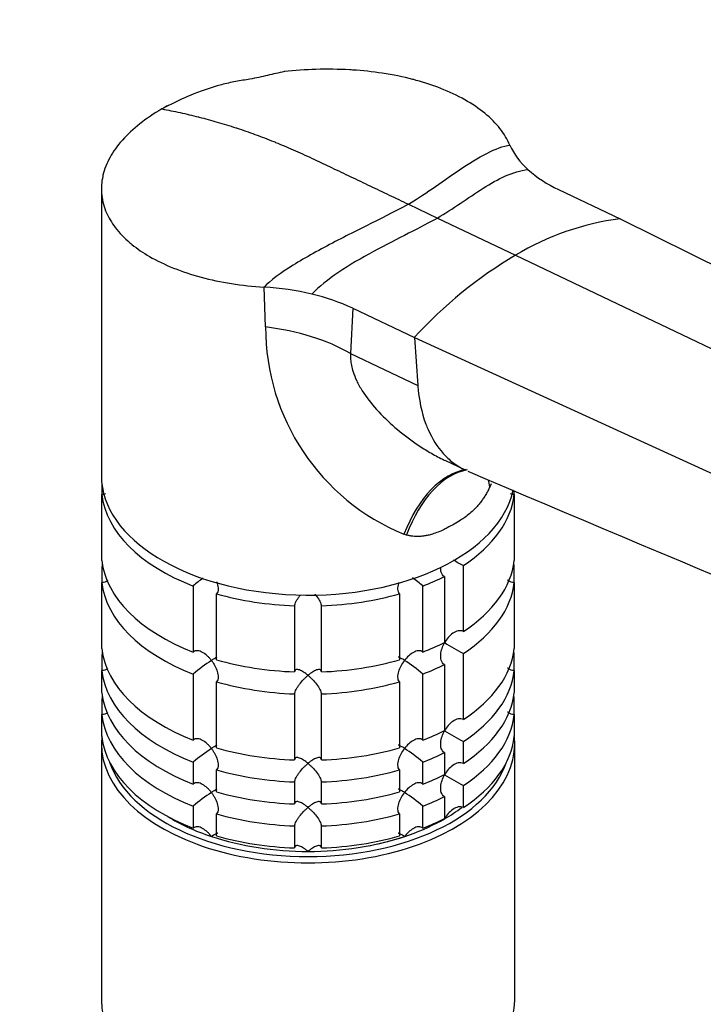
# Model space of a CAD drawing. Units: millimetres. Extents: x 0 to 1478, y 0 to 1758.
# Drawn here: x 1131 to 1207, y 525 to 635 of the extents above; entities that cross this region are included whole.
import ezdxf
from ezdxf import colors
from ezdxf.entities.mleader import LeaderData, LeaderLine
from ezdxf.math import Vec2, Vec3

# ---------------------------------------------------------------- set-up
doc = ezdxf.new("R2010")
doc.units = ezdxf.units.MM
doc.layers.add('DV6_Défaut', color=7, linetype='Continuous')
doc.layers.add('Défaut', color=7, linetype='Continuous')

# ---------------------------------------------------------------- blocks, each defined once
blk = doc.blocks.new('_DOT')
at = {"color": 0}
blk.add_line((0, 0), (-1, 0), dxfattribs=at)
at = {"color": 0, "const_width": 0.333}
blk.add_lwpolyline([(-0.1665, 0, 1), (0.1665, 0, 1)], format="xyb", close=True, dxfattribs=at)
blk = doc.blocks.new('SE5')
at = {"layer": 'DV6_Défaut', "color": 7, "linetype": 'Continuous'}
for p, q in [((1147.68, 625.4), (1147.29, 625.22)), ((1140.21, 616.11), (1140.21, 584.19)), ((1191.08, 616.06), (1197.93, 612.79)), ((1174.38, 614.42), (1177.6, 612.88)), ((1177.6, 612.88), (1186.3, 608.74)), ((1197.93, 612.79), (1279.47, 572.32)), ((1186.3, 608.74), (1269.39, 569.16)), ((1158.48, 600.76), (1158.31, 605.18)), ((1168.18, 602.84), (1167.95, 597.8)), ((1168.18, 602.84), (1175.04, 599.57)), ((1175.04, 599.57), (1259.67, 560.89)), ((1175.04, 599.57), (1175.43, 594.23)), ((1167.95, 597.8), (1175.43, 594.23)), ((1178.49, 585.89), (1180.69, 584.84)), ((1140.26, 583.33), (1140.26, 582.1)), ((1183.58, 583.29), (1183.43, 582.96)), ((1140.26, 574.75), (1140.26, 582.1)), ((1186.16, 582.1), (1186.16, 582.52)), ((1186.16, 582.1), (1186.16, 574.75)), ((1174.16, 577.6), (1173.88, 577.69)), ((1180.5, 566.86), (1180.5, 574.21)), ((1140.26, 574.04), (1140.26, 572.31)), ((1186.16, 572.31), (1186.16, 574.04)), ((1140.26, 564.96), (1140.26, 572.31)), ((1178.38, 572.99), (1178.38, 565.64)), ((1186.16, 572.31), (1186.16, 564.96)), ((1150.43, 571.93), (1150.43, 564.58)), ((1153.03, 563.71), (1153.03, 571.06)), ((1173.38, 571.06), (1173.38, 563.71)), ((1175.98, 564.58), (1175.98, 571.93)), ((1161.71, 569.72), (1161.71, 562.37)), ((1164.71, 562.37), (1164.71, 569.72)), ((1180.5, 557.06), (1180.5, 564.41)), ((1140.26, 564.24), (1140.26, 562.51)), ((1186.16, 562.51), (1186.16, 564.24)), ((1140.26, 560.06), (1140.26, 562.51)), ((1178.38, 563.19), (1178.38, 555.84)), ((1186.16, 562.51), (1186.16, 560.06)), ((1150.43, 562.13), (1150.43, 554.78)), ((1153.03, 553.91), (1153.03, 561.26)), ((1173.38, 561.26), (1173.38, 553.91)), ((1175.98, 554.78), (1175.98, 562.13)), ((1140.26, 559.34), (1140.26, 557.61)), ((1161.71, 559.92), (1161.71, 552.57)), ((1164.71, 552.57), (1164.71, 559.92)), ((1186.16, 557.61), (1186.16, 559.34)), ((1140.26, 555.16), (1140.26, 557.61)), ((1186.16, 557.61), (1186.16, 555.16)), ((1180.5, 552.17), (1180.5, 554.61)), ((1140.21, 554.39), (1140.21, 525.81)), ((1178.38, 553.39), (1178.38, 550.94)), ((1186.21, 525.81), (1186.21, 554.39)), ((1150.43, 552.33), (1150.43, 549.88)), ((1175.98, 549.88), (1175.98, 552.33)), ((1153.03, 549.01), (1153.03, 551.46)), ((1173.38, 551.46), (1173.38, 549.01)), ((1161.71, 550.12), (1161.71, 547.67)), ((1164.71, 547.67), (1164.71, 550.12)), ((1180.5, 547.27), (1180.5, 549.72)), ((1178.38, 548.49), (1178.38, 546.04)), ((1150.43, 547.43), (1150.43, 544.98)), ((1175.98, 544.98), (1175.98, 547.43)), ((1153.03, 544.12), (1153.03, 546.57)), ((1173.38, 546.57), (1173.38, 544.12)), ((1161.71, 545.22), (1161.71, 542.77)), ((1164.71, 542.77), (1164.71, 545.22))]:
    blk.add_line(p, q, dxfattribs=at)
for centre, radius, start, end in [((1192.85, 624.18), 7.85, 203.9763, 228.7206), ((1196.88, 628.67), 13.88, 228.4452, 245.2852), ((1201.83, 582.9), 30.15, 97.4162, 120.9939), ((1211.34, 566.47), 49.13, 120.645, 137.6402), ((1156.33, 573.08), 32.17, 76.8652, 86.475), ((1158.47, 581.99), 23, 65.0102, 77.0072), ((1183.39, 600.71), 24.91, 179.8914, 247.5532), ((3742.85, 6613.82), 6550.83, 246.978559, 247.631816), ((1200.31, 610.92), 41.72, 239.872, 241.6411), ((1162.27, 558.25), 18.09, 126.4362, 130.8718), ((1164.14, 558.25), 18.09, 49.1282, 53.7264), ((1200.31, 601.13), 41.72, 238.332, 241.6411), ((1162.3, 548.41), 18.13, 122.8631, 130.8618), ((1164.14, 548.45), 18.09, 49.1282, 57.147), ((1200.31, 591.33), 41.72, 238.332, 241.6411), ((1162.3, 538.61), 18.13, 122.8631, 130.8618), ((1164.14, 538.65), 18.09, 49.1282, 57.147), ((1200.31, 586.43), 41.72, 238.332, 241.6411), ((1162.3, 533.72), 18.13, 122.8631, 130.8618), ((1164.14, 533.75), 18.09, 49.1282, 57.147)]:
    blk.add_arc(centre, radius, start, end, dxfattribs=at)
for centre, major_axis, ratio, start_param, end_param in [((1154.6, 590.09), (18.88, 0), 0.57735, 0.785398, 1.363778), ((1163.21, 584.19), (-23, 0), 0.57735, 0, 3.022891), ((1180.78, 570.08), (-1.16, -14.84), 0.570461, 3.274723, 4.218916), ((1181.25, 570.05), (-0.8, -14.86), 0.573609, 3.275547, 4.210181), ((1196.52, 578.87), (12.91, -7.41), 0.455877, 3.500136, 3.593669), ((1163.21, 582.97), (-23, 0), 0.57735, 0.065229, 0.981969), ((1163.21, 582.97), (23, 0), 0.57735, 5.563016, 6.217956), ((1163.21, 575.62), (-23, 0), 0.57735, 0.065229, 0.981969), ((1163.21, 573.17), (-23, 0), 0.57735, -0.092363, -0.065229), ((1163.21, 575.62), (23, 0), 0.57735, 5.563016, 6.217956), ((1163.21, 573.17), (23, 0), 0.57735, 0.065229, 0.092363), ((1163.21, 573.17), (-23, 0), 0.57735, 0.065229, 0.981969), ((1163.21, 582.97), (23, 0), 0.57735, -0.981969, -0.850627), ((1163.21, 573.17), (23, 0), 0.57735, 5.563016, 6.217956), ((1163.21, 582.97), (-23, 0), 0.57735, 1.112427, 1.505567), ((1163.21, 582.97), (23, 0), 0.57735, 4.777618, 5.170759), ((1163.21, 575.62), (23, 0), 0.57735, -0.981969, -0.850627), ((1163.21, 565.82), (-23, 0), 0.57735, 0.065229, 0.981969), ((1163.21, 563.37), (-23, 0), 0.57735, -0.092363, -0.065229), ((1163.21, 565.82), (23, 0), 0.57735, 5.563016, 6.217956), ((1163.21, 563.37), (23, 0), 0.57735, 0.065229, 0.092363), ((1163.21, 575.62), (-23, 0), 0.57735, 1.112427, 1.505567), ((1163.21, 575.62), (23, 0), 0.57735, 4.777618, 5.170759), ((1163.21, 563.37), (-23, 0), 0.57735, 0.065229, 0.981969), ((1163.21, 573.17), (23, 0), 0.57735, -0.981969, -0.850627), ((1163.21, 563.37), (23, 0), 0.57735, 5.563016, 6.217956), ((1163.21, 573.17), (-23, 0), 0.57735, 1.112427, 1.505567), ((1163.21, 573.17), (23, 0), 0.57735, 4.777618, 5.170759), ((1163.21, 560.92), (-23, 0), 0.57735, 0.065229, 0.981969), ((1163.21, 560.92), (23, 0), 0.57735, 5.563016, 6.217956), ((1163.21, 558.47), (-23, 0), 0.57735, -0.092363, -0.065229), ((1163.21, 558.47), (23, 0), 0.57735, 0.065229, 0.092363), ((1163.21, 558.47), (-23, 0), 0.57735, 0.065229, 0.981969), ((1163.21, 558.47), (23, 0), 0.57735, 5.563016, 6.217956), ((1163.21, 565.82), (23, 0), 0.57735, -0.981969, -0.850627), ((1163.21, 554.39), (23, 0), 0.57735, 3.076364, 6.283185), ((1163.21, 556.02), (-23, 0), 0.57735, 0.065229, 0.981969), ((1163.21, 556.02), (23, 0), 0.57735, 5.563016, 6.217956), ((1163.21, 554.39), (23, 0), 0.57735, 0, 0.065229), ((1163.21, 565.82), (-23, 0), 0.57735, 1.112427, 1.505567), ((1163.21, 565.82), (23, 0), 0.57735, 4.777618, 5.170759), ((1163.21, 563.37), (23, 0), 0.57735, -0.981969, -0.850627), ((1163.21, 554.8), (-22.5, 0), 0.57735, 0.192365, 2.949228), ((1163.21, 563.37), (-23, 0), 0.57735, 1.112427, 1.505567), ((1163.21, 563.37), (23, 0), 0.57735, 4.777618, 5.170759), ((1163.21, 560.92), (23, 0), 0.57735, -0.981969, -0.850627), ((1163.21, 560.92), (-23, 0), 0.57735, 1.112427, 1.505567), ((1163.21, 560.92), (23, 0), 0.57735, 4.777618, 5.170759), ((1163.21, 558.47), (23, 0), 0.57735, -0.981969, -0.850627), ((1163.21, 554.8), (-21.5, 0), 0.57735, -3.926991, -3.792298), ((1163.21, 554.8), (-21.5, 0), 0.57735, 0.755793, 1.047198), ((1163.21, 558.47), (-23, 0), 0.57735, 1.112427, 1.505567), ((1163.21, 558.47), (23, 0), 0.57735, 4.777618, 5.170759), ((1163.21, 554.8), (21.5, 0), 0.57735, 5.03414, 5.497787), ((1163.21, 556.02), (23, 0), 0.57735, -0.981969, -0.850627), ((1163.21, 554.8), (-21.5, 0), 0.57735, 1.047198, 1.570796), ((1163.21, 556.02), (-23, 0), 0.57735, 1.112427, 1.505567), ((1163.21, 554.8), (-21.5, 0), 0.57735, 1.570796, 2.094395), ((1163.21, 556.02), (23, 0), 0.57735, 4.777618, 5.170759), ((1163.21, 525.81), (-23, 0), 0.57735, 0, 3.141593)]:
    blk.add_ellipse(centre, major_axis=major_axis, ratio=ratio, start_param=start_param, end_param=end_param, dxfattribs=at)
for points, knots in [([(1160.59, 629.18), (1159.91, 629.02), (1158.75, 628.78), (1156.9, 628.33), (1155.13, 628.1), (1152.84, 627.55), (1150.21, 626.65), (1148.54, 625.83), (1147.68, 625.4)], [0, 0, 0, 0, 0.144346, 0.288063, 0.39959, 0.515197, 0.78782, 1, 1, 1, 1]), ([(1185.68, 620.99), (1185.41, 621.62), (1184.67, 622.86), (1182.97, 624.57), (1180.75, 626.08), (1178.14, 627.3), (1176.2, 627.94), (1175.25, 628.2), (1175.13, 628.24), (1173.92, 628.56), (1171.61, 629.03), (1169.19, 629.29), (1166.72, 629.44), (1164.18, 629.48), (1161.74, 629.31), (1160.57, 629.18)], [0, 0, 0, 0, 0.111975, 0.224001, 0.336059, 0.448127, 0.547543, 0.547543, 0.547543, 0.560184, 0.672206, 0.774336, 0.784177, 0.896084, 1, 1, 1, 1]), ([(1146.94, 625.02), (1146.05, 624.5), (1144.41, 623.4), (1143.09, 622.17), (1141.99, 620.92), (1141.07, 619.63), (1140.53, 618.27), (1140.23, 616.94), (1140.13, 615.6), (1140.44, 614.27), (1140.97, 613), (1141.7, 611.76), (1142.81, 610.6), (1143.54, 610), (1143.61, 609.94), (1144.2, 609.46), (1145.59, 608.51), (1148.17, 607.27), (1151.25, 606.25), (1154.65, 605.53), (1157.07, 605.26), (1158.31, 605.18)], [0, 0, 0, 0, 0.076747, 0.15351, 0.155902, 0.230302, 0.307135, 0.311804, 0.384014, 0.46094, 0.467706, 0.537911, 0.614918, 0.623608, 0.623608, 0.623608, 0.691948, 0.768986, 0.846017, 0.923026, 1, 1, 1, 1]), ([(1146.94, 625.02), (1147.62, 624.9), (1148.97, 624.63), (1150.36, 624.3), (1151.74, 623.95), (1153.12, 623.57), (1154.53, 623.14), (1155.93, 622.68), (1157.34, 622.19), (1158.77, 621.64), (1160.18, 621.07), (1161.6, 620.47), (1163.04, 619.82), (1163.83, 619.44), (1163.92, 619.4), (1164.55, 619.1), (1165.9, 618.46), (1167.96, 617.48), (1170.1, 616.46), (1172.24, 615.44), (1173.66, 614.76), (1174.38, 614.42)], [0, 0, 0, 0, 0.076747, 0.15351, 0.155902, 0.230302, 0.307135, 0.311804, 0.384014, 0.46094, 0.467706, 0.537911, 0.614918, 0.623608, 0.623608, 0.623608, 0.691948, 0.768986, 0.846017, 0.923026, 1, 1, 1, 1]), ([(1167.95, 597.8), (1167.94, 597.58), (1167.93, 597.15), (1168.02, 596.47), (1168.23, 595.67), (1168.62, 594.72), (1169.43, 593.28), (1170.83, 591.49), (1172.88, 589.51), (1174.85, 587.99), (1176.59, 586.88), (1177.68, 586.28), (1178.33, 585.96), (1178.51, 585.88)], [0, 0, 0, 0, 0.045567, 0.091348, 0.137935, 0.206406, 0.282482, 0.437009, 0.60329, 0.778558, 0.871214, 0.965515, 1, 1, 1, 1]), ([(1175.43, 594.23), (1175.54, 592.68), (1175.89, 590.99), (1176.91, 588.49), (1177.87, 586.98), (1179.35, 585.6), (1180.21, 585.07), (1180.7, 584.84)], [0, 0, 0, 0, 0.347199, 0.404858, 0.694398, 0.837276, 1, 1, 1, 1]), ([(1140.65, 582.18), (1140.63, 582.18), (1140.62, 582.17), (1140.49, 582.13), (1140.37, 582.11), (1140.26, 582.1)], [0, 0, 0, 0, 0.119357, 0.119357, 1, 1, 1, 1]), ([(1183.43, 582.96), (1183.4, 582.88), (1183.33, 582.74), (1183.22, 582.53), (1183.11, 582.32), (1183, 582.11), (1182.87, 581.91), (1182.75, 581.71), (1182.61, 581.52), (1182.48, 581.33), (1182.33, 581.14), (1182.18, 580.96), (1182.03, 580.78), (1181.87, 580.61), (1181.6, 580.34), (1181.2, 579.98), (1180.7, 579.59), (1180.11, 579.2), (1179.47, 578.82), (1178.81, 578.45), (1178.16, 578.12), (1177.56, 577.87), (1176.97, 577.67), (1176.48, 577.55), (1176.07, 577.48), (1175.66, 577.44), (1175.26, 577.43), (1174.88, 577.46), (1174.51, 577.51), (1174.28, 577.57), (1174.16, 577.6)], [0, 0, 0, 0, 0.01821, 0.036517, 0.054947, 0.073524, 0.092271, 0.111211, 0.130366, 0.149759, 0.16941, 0.189338, 0.209564, 0.230105, 0.25098, 0.309075, 0.375106, 0.423768, 0.499646, 0.577224, 0.623325, 0.688873, 0.746807, 0.78554, 0.823201, 0.859909, 0.895799, 0.931009, 0.965691, 1, 1, 1, 1]), ([(1186.16, 582.1), (1186.04, 582.11), (1185.92, 582.13), (1185.79, 582.17), (1185.77, 582.18), (1185.76, 582.19)], [0, 0, 0, 0, 0.8540491, 0.8540491, 1, 1, 1, 1]), ([(1178.38, 572.99), (1178.29, 573.04), (1178.23, 573.1), (1178.11, 573.26), (1178.07, 573.35), (1177.99, 573.6), (1177.97, 573.76), (1177.97, 573.92)], [0, 0, 0, 0, 0.288989, 0.288989, 0.577978, 0.577978, 1, 1, 1, 1]), ([(1140.92, 572.54), (1140.92, 572.54), (1140.92, 572.54), (1140.82, 572.47), (1140.71, 572.41), (1140.49, 572.33), (1140.37, 572.31), (1140.26, 572.31)], [0, 0, 0, 0, 0.01299, 0.01299, 0.506495, 0.506495, 1, 1, 1, 1]), ([(1153.04, 572.4), (1153.07, 572.34), (1153.09, 572.28), (1153.17, 571.99), (1153.21, 571.77), (1153.2, 571.47), (1153.19, 571.37), (1153.13, 571.2), (1153.09, 571.12), (1153.03, 571.06)], [0, 0, 0, 0, 0.1268, 0.1268, 0.5634, 0.5634, 0.7817, 0.7817, 1, 1, 1, 1]), ([(1173.38, 571.06), (1173.33, 571.12), (1173.29, 571.2), (1173.23, 571.37), (1173.21, 571.47), (1173.2, 571.77), (1173.24, 571.99), (1173.32, 572.25), (1173.33, 572.29), (1173.34, 572.32)], [0, 0, 0, 0, 0.230488, 0.230488, 0.460976, 0.460976, 0.921953, 0.921953, 1, 1, 1, 1]), ([(1186.16, 572.31), (1186.04, 572.31), (1185.92, 572.33), (1185.7, 572.41), (1185.6, 572.47), (1185.47, 572.56), (1185.44, 572.58), (1185.42, 572.6)], [0, 0, 0, 0, 0.432944, 0.432944, 0.865888, 0.865888, 1, 1, 1, 1]), ([(1161.71, 569.72), (1161.71, 569.79), (1161.73, 569.87), (1161.79, 570.04), (1161.83, 570.13), (1161.93, 570.32), (1161.99, 570.42), (1162.12, 570.61), (1162.19, 570.7), (1162.3, 570.84), (1162.33, 570.89), (1162.37, 570.93)], [0, 0, 0, 0, 0.222823, 0.222823, 0.445645, 0.445645, 0.668468, 0.668468, 0.89129, 0.89129, 1, 1, 1, 1]), ([(1163.98, 571.01), (1164.04, 570.94), (1164.09, 570.87), (1164.3, 570.61), (1164.43, 570.41), (1164.58, 570.13), (1164.62, 570.04), (1164.68, 569.87), (1164.7, 569.79), (1164.71, 569.72)], [0, 0, 0, 0, 0.165497, 0.165497, 0.582749, 0.582749, 0.791374, 0.791374, 1, 1, 1, 1]), ([(1180.5, 566.86), (1180.41, 566.91), (1180.32, 566.94), (1180.11, 566.96), (1180.01, 566.95), (1179.7, 566.89), (1179.5, 566.79), (1179.13, 566.53), (1178.96, 566.37), (1178.66, 566.02), (1178.53, 565.82), (1178.41, 565.62)], [0, 0, 0, 0, 0.125, 0.125, 0.25, 0.25, 0.5, 0.5, 0.75, 0.75, 1, 1, 1, 1]), ([(1178.38, 563.19), (1178.29, 563.24), (1178.23, 563.3), (1178.11, 563.47), (1178.07, 563.56), (1177.97, 563.86), (1177.96, 564.08), (1178, 564.53), (1178.05, 564.75), (1178.2, 565.2), (1178.29, 565.41), (1178.41, 565.62)], [0, 0, 0, 0, 0.125, 0.125, 0.25, 0.25, 0.5, 0.5, 0.75, 0.75, 1, 1, 1, 1]), ([(1152.46, 563.65), (1152.39, 563.74), (1152.31, 563.83), (1152.16, 564), (1152.08, 564.08), (1151.83, 564.31), (1151.65, 564.44), (1151.29, 564.64), (1151.1, 564.71), (1150.82, 564.73), (1150.73, 564.73), (1150.57, 564.68), (1150.5, 564.64), (1150.43, 564.58)], [0, 0, 0, 0, 0.125, 0.125, 0.25, 0.25, 0.5, 0.5, 0.75, 0.75, 0.875, 0.875, 1, 1, 1, 1]), ([(1175.98, 564.58), (1175.92, 564.64), (1175.84, 564.68), (1175.68, 564.73), (1175.59, 564.73), (1175.32, 564.71), (1175.12, 564.64), (1174.76, 564.44), (1174.58, 564.31), (1174.25, 564), (1174.1, 563.83), (1173.96, 563.65)], [0, 0, 0, 0, 0.125, 0.125, 0.25, 0.25, 0.5, 0.5, 0.75, 0.75, 1, 1, 1, 1]), ([(1153.05, 563.98), (1152.99, 563.95), (1152.92, 563.92), (1152.73, 563.81), (1152.6, 563.74), (1152.46, 563.65)], [0, 0, 0, 0, 0.423769, 0.423769, 1, 1, 1, 1]), ([(1152.46, 563.65), (1152.53, 563.55), (1152.6, 563.46), (1152.72, 563.26), (1152.78, 563.16), (1152.95, 562.85), (1153.04, 562.63), (1153.17, 562.2), (1153.21, 561.97), (1153.2, 561.67), (1153.19, 561.57), (1153.13, 561.4), (1153.09, 561.32), (1153.03, 561.26)], [0, 0, 0, 0, 0.125, 0.125, 0.25, 0.25, 0.5, 0.5, 0.75, 0.75, 0.875, 0.875, 1, 1, 1, 1]), ([(1173.38, 561.26), (1173.27, 561.38), (1173.22, 561.57), (1173.2, 561.97), (1173.24, 562.19), (1173.37, 562.63), (1173.46, 562.85), (1173.69, 563.26), (1173.82, 563.46), (1173.96, 563.65)], [0, 0, 0, 0, 0.25, 0.25, 0.5, 0.5, 0.75, 0.75, 1, 1, 1, 1]), ([(1173.96, 563.65), (1173.89, 563.69), (1173.82, 563.73), (1173.69, 563.81), (1173.63, 563.84), (1173.47, 563.93), (1173.37, 563.98), (1173.27, 564.01), (1173.25, 564.01), (1173.23, 564)], [0, 0, 0, 0, 0.201023, 0.201023, 0.402045, 0.402045, 0.804091, 0.804091, 1, 1, 1, 1]), ([(1140.92, 562.74), (1140.92, 562.74), (1140.92, 562.74), (1140.82, 562.67), (1140.71, 562.61), (1140.49, 562.53), (1140.37, 562.51), (1140.26, 562.51)], [0, 0, 0, 0, 0.01299, 0.01299, 0.506495, 0.506495, 1, 1, 1, 1]), ([(1163.21, 561.98), (1163.13, 562.05), (1163.04, 562.12), (1162.88, 562.24), (1162.8, 562.29), (1162.56, 562.45), (1162.41, 562.53), (1162.12, 562.63), (1161.99, 562.65), (1161.83, 562.61), (1161.79, 562.58), (1161.73, 562.49), (1161.71, 562.44), (1161.71, 562.37)], [0, 0, 0, 0, 0.125, 0.125, 0.25, 0.25, 0.5, 0.5, 0.75, 0.75, 0.875, 0.875, 1, 1, 1, 1]), ([(1164.71, 562.37), (1164.7, 562.44), (1164.68, 562.49), (1164.62, 562.58), (1164.58, 562.61), (1164.48, 562.64), (1164.42, 562.64), (1164.29, 562.62), (1164.23, 562.61), (1164.01, 562.53), (1163.85, 562.45), (1163.62, 562.3), (1163.53, 562.24), (1163.37, 562.12), (1163.29, 562.05), (1163.21, 561.98)], [0, 0, 0, 0, 0.125, 0.125, 0.25, 0.25, 0.375, 0.375, 0.5, 0.5, 0.75, 0.75, 0.875, 0.875, 1, 1, 1, 1]), ([(1186.16, 562.51), (1186.04, 562.51), (1185.92, 562.53), (1185.7, 562.61), (1185.6, 562.67), (1185.47, 562.76), (1185.44, 562.78), (1185.42, 562.8)], [0, 0, 0, 0, 0.432944, 0.432944, 0.865888, 0.865888, 1, 1, 1, 1]), ([(1161.71, 559.92), (1161.71, 559.99), (1161.73, 560.07), (1161.79, 560.24), (1161.83, 560.33), (1161.93, 560.52), (1161.99, 560.62), (1162.12, 560.81), (1162.19, 560.9), (1162.41, 561.18), (1162.56, 561.36), (1162.8, 561.61), (1162.88, 561.69), (1163.04, 561.84), (1163.13, 561.91), (1163.21, 561.98)], [0, 0, 0, 0, 0.125, 0.125, 0.25, 0.25, 0.375, 0.375, 0.5, 0.5, 0.75, 0.75, 0.875, 0.875, 1, 1, 1, 1]), ([(1163.21, 561.98), (1163.29, 561.91), (1163.37, 561.84), (1163.53, 561.69), (1163.61, 561.61), (1163.85, 561.36), (1164.01, 561.18), (1164.3, 560.81), (1164.43, 560.62), (1164.58, 560.33), (1164.62, 560.24), (1164.68, 560.07), (1164.7, 559.99), (1164.71, 559.92)], [0, 0, 0, 0, 0.125, 0.125, 0.25, 0.25, 0.5, 0.5, 0.75, 0.75, 0.875, 0.875, 1, 1, 1, 1]), ([(1140.92, 557.84), (1140.92, 557.84), (1140.92, 557.84), (1140.82, 557.77), (1140.71, 557.71), (1140.49, 557.63), (1140.37, 557.61), (1140.26, 557.61)], [0, 0, 0, 0, 0.01299, 0.01299, 0.506495, 0.506495, 1, 1, 1, 1]), ([(1186.16, 557.61), (1186.04, 557.61), (1185.92, 557.63), (1185.7, 557.71), (1185.6, 557.77), (1185.47, 557.86), (1185.44, 557.88), (1185.42, 557.9)], [0, 0, 0, 0, 0.432944, 0.432944, 0.865888, 0.865888, 1, 1, 1, 1]), ([(1180.5, 557.06), (1180.41, 557.11), (1180.32, 557.14), (1180.11, 557.16), (1180.01, 557.16), (1179.7, 557.09), (1179.5, 556.99), (1179.13, 556.73), (1178.96, 556.57), (1178.66, 556.22), (1178.53, 556.02), (1178.41, 555.82)], [0, 0, 0, 0, 0.125, 0.125, 0.25, 0.25, 0.5, 0.5, 0.75, 0.75, 1, 1, 1, 1]), ([(1178.38, 553.39), (1178.29, 553.44), (1178.23, 553.51), (1178.11, 553.67), (1178.07, 553.76), (1177.97, 554.06), (1177.96, 554.28), (1178, 554.73), (1178.05, 554.96), (1178.2, 555.4), (1178.29, 555.62), (1178.41, 555.82)], [0, 0, 0, 0, 0.125, 0.125, 0.25, 0.25, 0.5, 0.5, 0.75, 0.75, 1, 1, 1, 1]), ([(1152.46, 553.85), (1152.39, 553.94), (1152.31, 554.03), (1152.16, 554.2), (1152.08, 554.28), (1151.83, 554.51), (1151.65, 554.64), (1151.29, 554.85), (1151.1, 554.92), (1150.82, 554.94), (1150.73, 554.93), (1150.57, 554.88), (1150.5, 554.84), (1150.43, 554.78)], [0, 0, 0, 0, 0.125, 0.125, 0.25, 0.25, 0.5, 0.5, 0.75, 0.75, 0.875, 0.875, 1, 1, 1, 1]), ([(1175.98, 554.78), (1175.92, 554.84), (1175.84, 554.88), (1175.68, 554.93), (1175.59, 554.94), (1175.32, 554.92), (1175.12, 554.85), (1174.76, 554.64), (1174.58, 554.51), (1174.25, 554.2), (1174.1, 554.03), (1173.96, 553.85)], [0, 0, 0, 0, 0.125, 0.125, 0.25, 0.25, 0.5, 0.5, 0.75, 0.75, 1, 1, 1, 1]), ([(1153.05, 554.18), (1152.99, 554.16), (1152.92, 554.12), (1152.73, 554.02), (1152.6, 553.94), (1152.46, 553.85)], [0, 0, 0, 0, 0.4237694, 0.4237694, 1, 1, 1, 1]), ([(1152.46, 553.85), (1152.53, 553.76), (1152.6, 553.66), (1152.72, 553.46), (1152.78, 553.36), (1152.95, 553.05), (1153.04, 552.83), (1153.17, 552.4), (1153.21, 552.18), (1153.2, 551.87), (1153.19, 551.77), (1153.13, 551.6), (1153.09, 551.52), (1153.03, 551.46)], [0, 0, 0, 0, 0.125, 0.125, 0.25, 0.25, 0.5, 0.5, 0.75, 0.75, 0.875, 0.875, 1, 1, 1, 1]), ([(1173.38, 551.46), (1173.27, 551.59), (1173.22, 551.77), (1173.2, 552.18), (1173.24, 552.4), (1173.37, 552.83), (1173.46, 553.05), (1173.69, 553.46), (1173.82, 553.66), (1173.96, 553.85)], [0, 0, 0, 0, 0.25, 0.25, 0.5, 0.5, 0.75, 0.75, 1, 1, 1, 1]), ([(1173.96, 553.85), (1173.89, 553.89), (1173.82, 553.94), (1173.69, 554.01), (1173.63, 554.05), (1173.47, 554.14), (1173.37, 554.18), (1173.27, 554.21), (1173.25, 554.21), (1173.23, 554.21)], [0, 0, 0, 0, 0.201023, 0.201023, 0.402045, 0.402045, 0.804091, 0.804091, 1, 1, 1, 1]), ([(1163.21, 552.18), (1163.13, 552.25), (1163.04, 552.32), (1162.88, 552.44), (1162.8, 552.5), (1162.56, 552.65), (1162.41, 552.73), (1162.12, 552.83), (1161.99, 552.85), (1161.83, 552.81), (1161.79, 552.78), (1161.73, 552.7), (1161.71, 552.64), (1161.71, 552.57)], [0, 0, 0, 0, 0.125, 0.125, 0.25, 0.25, 0.5, 0.5, 0.75, 0.75, 0.875, 0.875, 1, 1, 1, 1]), ([(1164.71, 552.57), (1164.7, 552.64), (1164.68, 552.7), (1164.62, 552.78), (1164.58, 552.81), (1164.48, 552.84), (1164.42, 552.84), (1164.29, 552.83), (1164.23, 552.81), (1164.01, 552.73), (1163.85, 552.65), (1163.62, 552.5), (1163.53, 552.44), (1163.37, 552.32), (1163.29, 552.25), (1163.21, 552.18)], [0, 0, 0, 0, 0.125, 0.125, 0.25, 0.25, 0.375, 0.375, 0.5, 0.5, 0.75, 0.75, 0.875, 0.875, 1, 1, 1, 1]), ([(1161.71, 550.12), (1161.71, 550.19), (1161.73, 550.27), (1161.79, 550.44), (1161.83, 550.53), (1161.93, 550.72), (1161.99, 550.82), (1162.12, 551.01), (1162.19, 551.1), (1162.41, 551.39), (1162.56, 551.56), (1162.8, 551.81), (1162.88, 551.89), (1163.04, 552.04), (1163.13, 552.12), (1163.21, 552.18)], [0, 0, 0, 0, 0.125, 0.125, 0.25, 0.25, 0.375, 0.375, 0.5, 0.5, 0.75, 0.75, 0.875, 0.875, 1, 1, 1, 1]), ([(1163.21, 552.18), (1163.29, 552.12), (1163.37, 552.04), (1163.53, 551.89), (1163.61, 551.81), (1163.85, 551.56), (1164.01, 551.39), (1164.3, 551.01), (1164.43, 550.82), (1164.58, 550.53), (1164.62, 550.44), (1164.68, 550.27), (1164.7, 550.19), (1164.71, 550.12)], [0, 0, 0, 0, 0.125, 0.125, 0.25, 0.25, 0.5, 0.5, 0.75, 0.75, 0.875, 0.875, 1, 1, 1, 1]), ([(1180.5, 552.17), (1180.41, 552.21), (1180.32, 552.24), (1180.11, 552.26), (1180.01, 552.26), (1179.7, 552.19), (1179.5, 552.09), (1179.13, 551.83), (1178.96, 551.67), (1178.66, 551.32), (1178.53, 551.13), (1178.41, 550.92)], [0, 0, 0, 0, 0.125, 0.125, 0.25, 0.25, 0.5, 0.5, 0.75, 0.75, 1, 1, 1, 1]), ([(1178.38, 548.49), (1178.29, 548.54), (1178.23, 548.61), (1178.11, 548.77), (1178.07, 548.86), (1177.97, 549.16), (1177.96, 549.38), (1178, 549.83), (1178.05, 550.06), (1178.2, 550.5), (1178.29, 550.72), (1178.41, 550.92)], [0, 0, 0, 0, 0.125, 0.125, 0.25, 0.25, 0.5, 0.5, 0.75, 0.75, 1, 1, 1, 1]), ([(1152.46, 548.95), (1152.39, 549.04), (1152.31, 549.13), (1152.16, 549.3), (1152.08, 549.38), (1151.83, 549.61), (1151.65, 549.74), (1151.29, 549.95), (1151.1, 550.02), (1150.82, 550.04), (1150.73, 550.03), (1150.57, 549.98), (1150.5, 549.94), (1150.43, 549.88)], [0, 0, 0, 0, 0.125, 0.125, 0.25, 0.25, 0.5, 0.5, 0.75, 0.75, 0.875, 0.875, 1, 1, 1, 1]), ([(1153.05, 549.28), (1152.99, 549.26), (1152.92, 549.22), (1152.73, 549.12), (1152.6, 549.04), (1152.46, 548.95)], [0, 0, 0, 0, 0.423769, 0.423769, 1, 1, 1, 1]), ([(1173.96, 548.95), (1173.89, 548.99), (1173.82, 549.04), (1173.69, 549.11), (1173.63, 549.15), (1173.47, 549.24), (1173.37, 549.28), (1173.27, 549.31), (1173.25, 549.31), (1173.23, 549.31)], [0, 0, 0, 0, 0.201023, 0.201023, 0.402045, 0.402045, 0.804091, 0.804091, 1, 1, 1, 1]), ([(1175.98, 549.88), (1175.92, 549.94), (1175.84, 549.98), (1175.68, 550.03), (1175.59, 550.04), (1175.32, 550.02), (1175.12, 549.95), (1174.76, 549.74), (1174.58, 549.61), (1174.25, 549.3), (1174.1, 549.13), (1173.96, 548.95)], [0, 0, 0, 0, 0.125, 0.125, 0.25, 0.25, 0.5, 0.5, 0.75, 0.75, 1, 1, 1, 1]), ([(1152.46, 548.95), (1152.53, 548.86), (1152.6, 548.76), (1152.72, 548.56), (1152.78, 548.46), (1152.95, 548.15), (1153.04, 547.93), (1153.17, 547.5), (1153.21, 547.28), (1153.2, 546.97), (1153.19, 546.87), (1153.13, 546.7), (1153.09, 546.63), (1153.03, 546.57)], [0, 0, 0, 0, 0.125, 0.125, 0.25, 0.25, 0.5, 0.5, 0.75, 0.75, 0.875, 0.875, 1, 1, 1, 1]), ([(1163.21, 547.29), (1163.13, 547.35), (1163.04, 547.42), (1162.88, 547.54), (1162.8, 547.6), (1162.56, 547.75), (1162.41, 547.83), (1162.12, 547.93), (1161.99, 547.95), (1161.83, 547.91), (1161.79, 547.88), (1161.73, 547.8), (1161.71, 547.74), (1161.71, 547.67)], [0, 0, 0, 0, 0.125, 0.125, 0.25, 0.25, 0.5, 0.5, 0.75, 0.75, 0.875, 0.875, 1, 1, 1, 1]), ([(1164.71, 547.67), (1164.7, 547.74), (1164.68, 547.8), (1164.62, 547.88), (1164.58, 547.91), (1164.48, 547.94), (1164.42, 547.94), (1164.29, 547.93), (1164.23, 547.91), (1164.01, 547.83), (1163.85, 547.75), (1163.62, 547.6), (1163.53, 547.54), (1163.37, 547.42), (1163.29, 547.35), (1163.21, 547.29)], [0, 0, 0, 0, 0.125, 0.125, 0.25, 0.25, 0.375, 0.375, 0.5, 0.5, 0.75, 0.75, 0.875, 0.875, 1, 1, 1, 1]), ([(1173.38, 546.57), (1173.27, 546.69), (1173.22, 546.87), (1173.2, 547.28), (1173.24, 547.5), (1173.37, 547.93), (1173.46, 548.15), (1173.69, 548.57), (1173.82, 548.76), (1173.96, 548.95)], [0, 0, 0, 0, 0.25, 0.25, 0.5, 0.5, 0.75, 0.75, 1, 1, 1, 1]), ([(1161.71, 545.22), (1161.71, 545.29), (1161.73, 545.37), (1161.79, 545.54), (1161.83, 545.64), (1161.93, 545.82), (1161.99, 545.92), (1162.12, 546.11), (1162.19, 546.21), (1162.41, 546.49), (1162.56, 546.66), (1162.8, 546.91), (1162.88, 546.99), (1163.04, 547.14), (1163.13, 547.22), (1163.21, 547.29)], [0, 0, 0, 0, 0.125, 0.125, 0.25, 0.25, 0.375, 0.375, 0.5, 0.5, 0.75, 0.75, 0.875, 0.875, 1, 1, 1, 1]), ([(1163.21, 547.29), (1163.29, 547.22), (1163.37, 547.14), (1163.53, 546.99), (1163.61, 546.91), (1163.85, 546.67), (1164.01, 546.49), (1164.3, 546.12), (1164.43, 545.92), (1164.58, 545.64), (1164.62, 545.54), (1164.68, 545.37), (1164.7, 545.29), (1164.71, 545.22)], [0, 0, 0, 0, 0.125, 0.125, 0.25, 0.25, 0.5, 0.5, 0.75, 0.75, 0.875, 0.875, 1, 1, 1, 1]), ([(1180.5, 547.27), (1180.41, 547.31), (1180.32, 547.34), (1180.11, 547.36), (1180.01, 547.36), (1179.7, 547.29), (1179.5, 547.19), (1179.13, 546.93), (1178.96, 546.77), (1178.66, 546.42), (1178.53, 546.23), (1178.41, 546.02)], [0, 0, 0, 0, 0.125, 0.125, 0.25, 0.25, 0.5, 0.5, 0.75, 0.75, 1, 1, 1, 1]), ([(1152.46, 544.05), (1152.39, 544.14), (1152.31, 544.23), (1152.16, 544.4), (1152.08, 544.48), (1151.83, 544.71), (1151.65, 544.84), (1151.29, 545.05), (1151.1, 545.12), (1150.82, 545.14), (1150.73, 545.13), (1150.57, 545.08), (1150.5, 545.04), (1150.43, 544.98)], [0, 0, 0, 0, 0.125, 0.125, 0.25, 0.25, 0.5, 0.5, 0.75, 0.75, 0.875, 0.875, 1, 1, 1, 1]), ([(1175.98, 544.98), (1175.92, 545.04), (1175.84, 545.08), (1175.68, 545.13), (1175.59, 545.14), (1175.32, 545.12), (1175.13, 545.05), (1174.76, 544.84), (1174.58, 544.71), (1174.34, 544.48), (1174.26, 544.4), (1174.1, 544.23), (1174.03, 544.14), (1173.96, 544.05)], [0, 0, 0, 0, 0.125, 0.125, 0.25, 0.25, 0.5, 0.5, 0.75, 0.75, 0.875, 0.875, 1, 1, 1, 1]), ([(1153.18, 544.41), (1153.16, 544.41), (1153.14, 544.41), (1153.04, 544.38), (1152.95, 544.34), (1152.78, 544.25), (1152.72, 544.21), (1152.6, 544.14), (1152.53, 544.09), (1152.46, 544.05)], [0, 0, 0, 0, 0.1878423, 0.1878423, 0.5939212, 0.5939212, 0.7969606, 0.7969606, 1, 1, 1, 1]), ([(1173.96, 544.05), (1173.89, 544.09), (1173.82, 544.14), (1173.69, 544.21), (1173.63, 544.25), (1173.47, 544.34), (1173.37, 544.38), (1173.27, 544.41), (1173.25, 544.41), (1173.23, 544.41)], [0, 0, 0, 0, 0.201023, 0.201023, 0.402045, 0.402045, 0.804091, 0.804091, 1, 1, 1, 1]), ([(1163.21, 542.39), (1163.13, 542.45), (1163.04, 542.52), (1162.88, 542.64), (1162.8, 542.7), (1162.56, 542.85), (1162.41, 542.93), (1162.12, 543.04), (1161.99, 543.06), (1161.83, 543.01), (1161.79, 542.98), (1161.73, 542.9), (1161.71, 542.84), (1161.71, 542.77)], [0, 0, 0, 0, 0.125, 0.125, 0.25, 0.25, 0.5, 0.5, 0.75, 0.75, 0.875, 0.875, 1, 1, 1, 1]), ([(1164.71, 542.77), (1164.7, 542.84), (1164.68, 542.9), (1164.62, 542.98), (1164.58, 543.01), (1164.48, 543.04), (1164.42, 543.04), (1164.29, 543.03), (1164.23, 543.01), (1164.01, 542.93), (1163.85, 542.85), (1163.62, 542.7), (1163.53, 542.64), (1163.37, 542.52), (1163.29, 542.45), (1163.21, 542.39)], [0, 0, 0, 0, 0.125, 0.125, 0.25, 0.25, 0.375, 0.375, 0.5, 0.5, 0.75, 0.75, 0.875, 0.875, 1, 1, 1, 1])]:
    blk.add_open_spline(points, degree=3, knots=knots, dxfattribs=at)
for points in [[(1147.65, 625.41), (1147.41, 625.28), (1147.18, 625.15), (1146.94, 625.02)], [(1174.38, 614.42), (1175.14, 614.86), (1176.95, 616.08), (1180.07, 618.29), (1183.17, 620.23), (1184.94, 620.91), (1185.68, 620.99)], [(1177.6, 612.88), (1178.45, 613.38), (1180.16, 614.5), (1182.69, 616.24), (1185.19, 617.67), (1186.85, 618.19), (1187.67, 618.28)], [(1174.38, 614.42), (1173.61, 613.98), (1171.18, 612.75), (1166.22, 610.29), (1161.31, 607.6), (1159, 605.93), (1158.31, 605.18)], [(1177.6, 612.88), (1176.74, 612.39), (1174.53, 611.25), (1170.48, 609.19), (1166.5, 606.88), (1164.41, 605.23), (1163.64, 604.4)]]:
    blk.add_open_spline(points, degree=3, dxfattribs=at)

msp = doc.modelspace()

# ---------------------------------------------------------------- block references
at = {"layer": 'Défaut'}
msp.add_blockref('SE5', (0, 0), dxfattribs=at)

# ---------------------------------------------------------------- leaders
at = {"layer": 'Défaut', "color": 7, "linetype": 'Continuous'}
ml = msp.add_multileader_mtext('Standard', dxfattribs=at)
ml.set_content('{\\pxsm0.9;\\fSolid Edge ISO|b1||i0||c0|p34;\\W1.;15/02/2018\\P}', color=256)
ml.set_leader_properties()
ml.set_arrow_properties(name='DOT')
ml.build(insert=Vec2(0, 0))
ml.multileader.update_dxf_attribs({"leader_type": 0, "dogleg_length": 0, "arrow_head_size": 12})
ctx = ml.context
ctx.base_point, ctx.char_height, ctx.arrow_head_size, ctx.landing_gap_size = Vec3(1390.41, 1750.71), 12, 12, 4.2
notes = []
notes.append((ctx, [(0, (0, 0, 0), (0, 0), (1, 0), 1, [])]))
ctx.mtext.insert = Vec3(1392.41, 1756.83)
for ctx, leaders in notes:
    for number, flags, end, landing, length, lines in leaders:
        leader = LeaderData()
        leader.index, (leader.has_last_leader_line, leader.has_dogleg_vector, leader.attachment_direction) = number, flags
        leader.last_leader_point, leader.dogleg_vector, leader.dogleg_length = Vec3(end), Vec3(landing), length
        for number, points, colour, breaks in lines:
            line = LeaderLine()
            line.index, line.vertices, line.color, line.breaks = number, Vec3.list(points), colors.encode_raw_color(colour), breaks
            leader.lines.append(line)
        ctx.leaders.append(leader)

doc.saveas('drawing.dxf')
